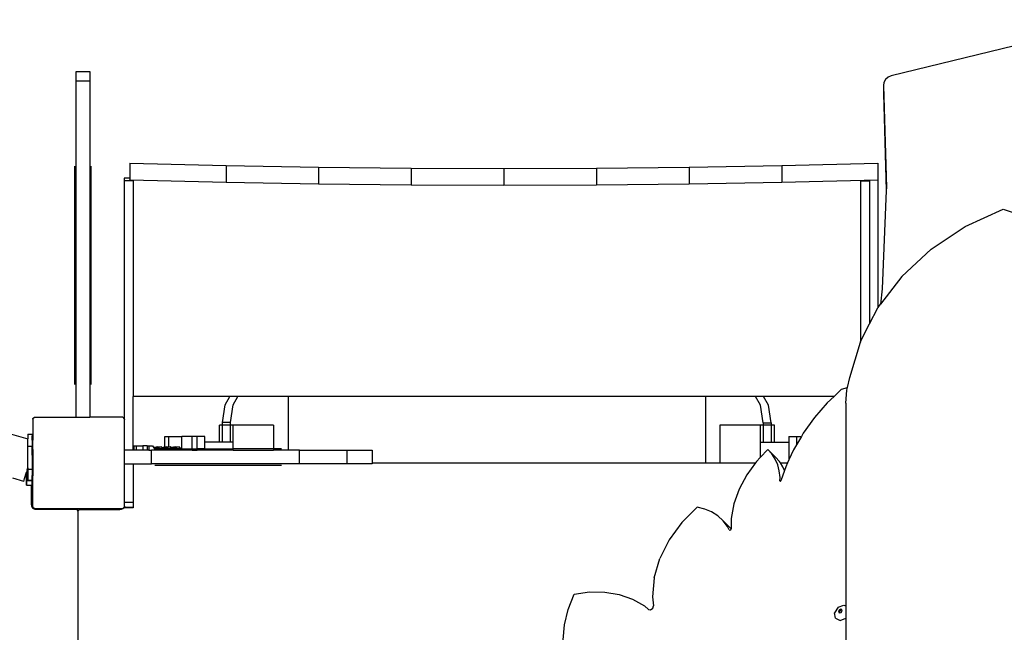
# Model space of a CAD drawing. Units: centimetres. Extents: x -1914 to 1250, y -6932 to -4618.
# Drawn here: x -987 to -901, y -6069 to -6016 of the extents above; entities that cross this region are included whole.
import ezdxf

# ---------------------------------------------------------------- set-up
doc = ezdxf.new("R2010")
doc.units = ezdxf.units.CM
doc.layers.add('VP-DIM', color=7, linetype='Continuous')
doc.layers.add('VP-HIC', color=6, linetype='Continuous')
doc.layers.add('VP-EQ', color=7, linetype='Continuous', true_color=0x8a3492)
doc.dimstyles.new('Strefa', dxfattribs={"dimtxt": 14, "dimasz": 20, "dimexe": 20, "dimexo": 50, "dimgap": 20, "dimtad": 0, "dimdec": 0, "dimzin": 0, "dimdsep": 46, "dimtxsty": 'Standard', "dimcen": 0.09, "dimadec": 0, "dimazin": 0, "dimtfac": 1, "dimtdec": 4, "dimtofl": 0, "dimtmove": 0, "dimatfit": 3, "dimfxl": 70, "dimfxlon": 1, "dimtolj": 1, "dimtzin": 0, "dimarcsym": 0})

# ---------------------------------------------------------------- blocks, each defined once
blk = doc.blocks.new('*D21')
at = {"layer": 'Defpoints', "color": 0}
for p in [(534.058, -4668.211), (-1299.561, -6085.949), (534.058, -6424.588)]:
    blk.add_point(p, dxfattribs=at)
at = {"layer": 'VP-DIM', "color": 0, "lineweight": -2}
for p, q in [((-1299.561, -4768.211), (-1299.561, -4618.211)), ((534.058, -4768.211), (534.058, -4618.211)), ((-1249.561, -4668.211), (-345.29, -4668.211)), ((484.058, -4668.211), (-205.29, -4668.211))]:
    blk.add_line(p, q, dxfattribs=at)
at = {"layer": 'VP-DIM', "color": 0}
for points in [[(-1249.561, -4659.877), (-1249.561, -4676.544), (-1299.561, -4668.211)], [(484.058, -4676.544), (484.058, -4659.877), (534.058, -4668.211)]]:
    blk.add_solid(points, dxfattribs=at)
at = {"layer": 'VP-DIM', "color": 0, "insert": (-275.29, -4668.211), "char_height": 30, "attachment_point": 5}
blk.add_mtext('\\A1;1834', dxfattribs=at)
blk = doc.blocks.new('*D22')
at = {"layer": 'Defpoints', "color": 0}
for p in [(432.005, -4865.056), (-1115.231, -6228.194), (432.005, -6425.786)]:
    blk.add_point(p, dxfattribs=at)
at = {"layer": 'VP-DIM', "color": 0, "lineweight": -2}
for p, q in [((-1115.231, -4965.056), (-1115.231, -4815.056)), ((432.005, -4965.056), (432.005, -4815.056)), ((-1065.231, -4865.056), (-441.799, -4865.056)), ((382.005, -4865.056), (-301.799, -4865.056))]:
    blk.add_line(p, q, dxfattribs=at)
at = {"layer": 'VP-DIM', "color": 0}
for points in [[(-1065.231, -4856.722), (-1065.231, -4873.389), (-1115.231, -4865.056)], [(382.005, -4873.389), (382.005, -4856.722), (432.005, -4865.056)]]:
    blk.add_solid(points, dxfattribs=at)
at = {"layer": 'VP-DIM', "color": 0, "insert": (-371.799, -4865.056), "char_height": 30, "attachment_point": 5}
blk.add_mtext('\\A1;1547', dxfattribs=at)
blk = doc.blocks.new('*D24')
at = {"layer": 'Defpoints', "color": 0}
for p in [(-1011.175, -5235.849), (-340.323, -6751.006), (877.764, -6751.006)]:
    blk.add_point(p, dxfattribs=at)
at = {"layer": 'VP-DIM', "color": 0, "lineweight": -2}
for p, q in [((777.764, -5235.849), (927.764, -5235.849)), ((877.764, -5285.849), (877.764, -5928.427)), ((877.764, -6701.006), (877.764, -6058.427)), ((777.764, -6751.006), (927.764, -6751.006))]:
    blk.add_line(p, q, dxfattribs=at)
at = {"layer": 'VP-DIM', "color": 0}
for points in [[(886.097, -5285.849), (869.43, -5285.849), (877.764, -5235.849)], [(869.43, -6701.006), (886.097, -6701.006), (877.764, -6751.006)]]:
    blk.add_solid(points, dxfattribs=at)
at = {"layer": 'VP-DIM', "color": 0, "insert": (877.764, -5993.427), "char_height": 30, "attachment_point": 5, "rotation": 90}
blk.add_mtext('\\A1;1515', dxfattribs=at)
blk = doc.blocks.new('*D45')
at = {"layer": 'Defpoints', "color": 0}
for p in [(-1010.57, -5084.165), (-267.946, -6921.922), (1200.49, -6921.922)]:
    blk.add_point(p, dxfattribs=at)
at = {"layer": 'VP-DIM', "color": 0, "lineweight": -2}
for p, q in [((1100.49, -5084.165), (1250.49, -5084.165)), ((1200.49, -5134.165), (1200.49, -5933.044)), ((1200.49, -6871.922), (1200.49, -6073.044)), ((1100.49, -6921.922), (1250.49, -6921.922))]:
    blk.add_line(p, q, dxfattribs=at)
at = {"layer": 'VP-DIM', "color": 0}
for points in [[(1208.823, -5134.165), (1192.156, -5134.165), (1200.49, -5084.165)], [(1192.156, -6871.922), (1208.823, -6871.922), (1200.49, -6921.922)]]:
    blk.add_solid(points, dxfattribs=at)
at = {"layer": 'VP-DIM', "color": 0, "insert": (1200.49, -6003.044), "char_height": 30, "attachment_point": 5, "rotation": 90}
blk.add_mtext('\\A1;1838', dxfattribs=at)
blk = doc.blocks.new('3245')
at = {"layer": 'VP-EQ', "color": 7}
for p, q in [((1696.457, -5990.241), (1684.15, -5993.22)), ((1613.088, -5992.87), (1614.288, -5992.87)), ((1613.088, -5993.668), (1613.088, -5992.87)), ((1614.288, -5992.87), (1614.288, -5993.668)), ((1683.872, -5993.346), (1683.643, -5993.557)), ((1684.15, -5993.22), (1683.872, -5993.346)), ((1613.088, -5993.668), (1614.288, -5993.668)), ((1613.088, -6023.008), (1613.088, -5993.668)), ((1614.288, -5993.668), (1614.288, -6023.008)), ((1683.502, -5993.823), (1683.47, -5994.088)), ((1683.47, -5994.088), (1683.726, -6002.957)), ((1683.47, -5994.088), (1683.47, -5994.775)), ((1683.643, -5993.557), (1683.502, -5993.823)), ((1683.47, -5994.775), (1683.715, -6003.241)), ((1612.988, -6020.155), (1612.988, -6001.096)), ((1614.388, -6020.155), (1614.388, -6001.096)), ((1617.777, -6000.841), (1626.155, -6001.053)), ((1617.777, -6000.841), (1617.777, -6002.148)), ((1626.155, -6001.053), (1634.218, -6001.199)), ((1626.155, -6001.053), (1626.155, -6002.502)), ((1666.535, -6001.199), (1674.599, -6001.053)), ((1674.599, -6001.053), (1682.977, -6000.841)), ((1674.599, -6001.053), (1674.599, -6002.502)), ((1682.977, -6000.841), (1682.977, -6002.29)), ((1634.218, -6001.199), (1634.218, -6002.648)), ((1634.218, -6001.199), (1642.294, -6001.286)), ((1642.294, -6001.286), (1650.377, -6001.315)), ((1642.294, -6001.286), (1642.294, -6002.735)), ((1650.377, -6001.315), (1658.459, -6001.286)), ((1650.377, -6001.315), (1650.377, -6002.764)), ((1658.459, -6001.286), (1666.535, -6001.199)), ((1658.459, -6001.286), (1658.459, -6002.735)), ((1666.535, -6001.199), (1666.535, -6002.648)), ((1617.264, -6002.148), (1617.264, -6002.385)), ((1617.777, -6002.148), (1617.264, -6002.148)), ((1618.064, -6002.385), (1617.264, -6002.385)), ((1617.264, -6002.385), (1617.264, -6023.131)), ((1617.777, -6002.148), (1617.777, -6002.29)), ((1617.777, -6002.368), (1617.777, -6002.29)), ((1617.777, -6002.29), (1626.155, -6002.502)), ((1618.064, -6002.368), (1618.064, -6002.385)), ((1618.064, -6002.385), (1618.064, -6021.182)), ((1626.155, -6002.502), (1634.218, -6002.648)), ((1634.218, -6002.648), (1642.294, -6002.735)), ((1642.294, -6002.735), (1650.377, -6002.764)), ((1650.377, -6002.764), (1658.459, -6002.735)), ((1658.459, -6002.735), (1666.535, -6002.648)), ((1666.535, -6002.648), (1674.599, -6002.502)), ((1674.599, -6002.502), (1682.977, -6002.29)), ((1681.464, -6002.368), (1681.464, -6002.385)), ((1681.464, -6002.385), (1682.264, -6002.385)), ((1681.464, -6002.385), (1681.464, -6016.445)), ((1682.264, -6002.368), (1682.264, -6002.385)), ((1682.264, -6002.385), (1682.264, -6014.863)), ((1682.977, -6002.29), (1682.977, -6013.475)), ((1683.715, -6003.241), (1683.362, -6011.798)), ((1683.726, -6002.957), (1683.715, -6003.241)), ((1690.597, -6006.383), (1693.905, -6004.867)), ((1693.905, -6004.867), (1695.956, -6005.532)), ((1687.625, -6008.353), (1690.597, -6006.383)), ((1685.07, -6010.721), (1687.625, -6008.353)), ((1685.07, -6010.721), (1683.211, -6013.152)), ((1683.362, -6011.798), (1683.211, -6013.152)), ((1683.003, -6013.423), (1683.211, -6013.152)), ((1682.264, -6014.863), (1682.977, -6013.475)), ((1682.977, -6013.475), (1683.003, -6013.423)), ((1570.917, -6014.205), (1608.864, -6024.885)), ((1681.482, -6016.385), (1682.264, -6014.863)), ((1680.547, -6019.523), (1681.464, -6016.445)), ((1681.464, -6016.445), (1681.482, -6016.385)), ((1680.33, -6020.399), (1680.547, -6019.523)), ((1679.806, -6020.566), (1679.161, -6021.182)), ((1679.806, -6020.566), (1680.33, -6020.399)), ((1680.18, -6021.762), (1680.272, -6020.632)), ((1680.272, -6020.632), (1680.33, -6020.399)), ((1618.064, -6025.866), (1618.064, -6021.182)), ((1626.485, -6021.182), (1618.064, -6021.182)), ((1626.075, -6021.912), (1626.485, -6021.182)), ((1627.178, -6021.182), (1626.485, -6021.182)), ((1626.768, -6021.912), (1627.178, -6021.182)), ((1631.578, -6021.182), (1627.178, -6021.182)), ((1631.578, -6021.182), (1631.578, -6025.866)), ((1667.951, -6021.182), (1631.578, -6021.182)), ((1667.951, -6021.182), (1667.951, -6026.989)), ((1672.32, -6021.182), (1667.951, -6021.182)), ((1672.756, -6021.942), (1672.32, -6021.182)), ((1673.013, -6021.182), (1672.32, -6021.182)), ((1673.449, -6021.942), (1673.013, -6021.182)), ((1679.161, -6021.182), (1673.013, -6021.182)), ((1678.576, -6021.741), (1677.462, -6023.023)), ((1679.161, -6021.182), (1678.576, -6021.741)), ((1680.18, -6021.762), (1680.18, -6039.453)), ((1625.84, -6023.471), (1626.075, -6021.912)), ((1626.533, -6023.471), (1626.768, -6021.912)), ((1672.996, -6023.499), (1672.756, -6021.942)), ((1673.689, -6023.499), (1673.449, -6021.942)), ((1609.318, -6023.116), (1609.411, -6023.049)), ((1609.318, -6023.177), (1609.411, -6023.049)), ((1609.318, -6023.177), (1609.318, -6023.116)), ((1609.318, -6023.177), (1609.318, -6025.013)), ((1609.411, -6023.049), (1609.441, -6023.008)), ((1609.441, -6023.008), (1613.088, -6023.008)), ((1613.088, -6023.008), (1614.288, -6023.008)), ((1617.161, -6023.008), (1614.288, -6023.008)), ((1617.161, -6023.008), (1617.235, -6023.11)), ((1617.235, -6023.11), (1617.264, -6023.131)), ((1617.235, -6023.11), (1617.264, -6023.15)), ((1617.264, -6023.131), (1617.264, -6023.15)), ((1617.264, -6023.15), (1617.318, -6023.224)), ((1617.318, -6025.866), (1617.318, -6023.224)), ((1626.533, -6023.471), (1625.84, -6023.471)), ((1625.84, -6023.691), (1625.84, -6023.471)), ((1626.533, -6023.691), (1626.533, -6023.471)), ((1677.462, -6023.023), (1676.478, -6024.393)), ((1625.58, -6025.173), (1625.58, -6023.691)), ((1625.84, -6023.691), (1625.58, -6023.691)), ((1625.84, -6025.173), (1625.84, -6023.691)), ((1626.533, -6023.691), (1625.84, -6023.691)), ((1626.793, -6023.691), (1626.533, -6023.691)), ((1626.533, -6025.173), (1626.533, -6023.691)), ((1626.793, -6025.173), (1626.793, -6023.691)), ((1630.284, -6023.691), (1626.793, -6023.691)), ((1630.284, -6023.691), (1630.284, -6025.766)), ((1669.245, -6026.989), (1669.245, -6023.673)), ((1669.245, -6023.673), (1672.736, -6023.673)), ((1672.736, -6023.673), (1672.736, -6025.173)), ((1672.736, -6023.673), (1672.996, -6023.673)), ((1672.996, -6023.499), (1673.689, -6023.499)), ((1672.996, -6023.499), (1672.996, -6023.673)), ((1672.996, -6023.673), (1672.996, -6025.173)), ((1672.996, -6023.673), (1673.689, -6023.673)), ((1673.689, -6023.499), (1673.689, -6023.673)), ((1673.689, -6023.673), (1673.949, -6023.673)), ((1673.689, -6023.673), (1673.689, -6025.173)), ((1673.949, -6023.673), (1673.949, -6025.173)), ((1608.864, -6024.49), (1609.264, -6024.49)), ((1608.864, -6024.49), (1608.864, -6024.885)), ((1608.864, -6025.515), (1608.864, -6024.885)), ((1609.264, -6024.49), (1609.264, -6024.631)), ((1609.265, -6024.936), (1609.264, -6024.631)), ((1609.265, -6024.998), (1609.264, -6025.002)), ((1609.264, -6025.002), (1609.264, -6025.515)), ((1609.265, -6024.998), (1609.265, -6024.936)), ((1609.265, -6024.998), (1609.318, -6025.013)), ((1609.318, -6025.808), (1609.318, -6025.013)), ((1620.823, -6025.609), (1620.823, -6024.674)), ((1620.823, -6024.674), (1621.157, -6024.674)), ((1621.157, -6025.586), (1621.157, -6024.674)), ((1621.157, -6024.674), (1622.306, -6024.674)), ((1623.194, -6024.674), (1622.306, -6024.674)), ((1622.306, -6025.766), (1622.306, -6024.674)), ((1623.649, -6024.674), (1623.194, -6024.674)), ((1623.194, -6025.766), (1623.194, -6024.674)), ((1624.3, -6024.674), (1623.649, -6024.674)), ((1623.649, -6025.766), (1623.649, -6024.674)), ((1624.3, -6025.173), (1624.3, -6024.674)), ((1625.58, -6025.173), (1624.3, -6025.173)), ((1624.3, -6025.766), (1624.3, -6025.173)), ((1625.84, -6025.173), (1625.58, -6025.173)), ((1626.533, -6025.173), (1625.84, -6025.173)), ((1626.793, -6025.173), (1626.533, -6025.173)), ((1626.793, -6025.766), (1626.793, -6025.173)), ((1672.736, -6025.173), (1672.736, -6026.503)), ((1672.736, -6025.173), (1672.996, -6025.173)), ((1672.996, -6025.173), (1673.689, -6025.173)), ((1673.689, -6025.173), (1673.949, -6025.173)), ((1673.949, -6025.173), (1675.229, -6025.173)), ((1675.229, -6024.674), (1675.88, -6024.674)), ((1675.229, -6024.674), (1675.229, -6025.173)), ((1675.229, -6025.173), (1675.229, -6026.721)), ((1675.88, -6024.674), (1675.88, -6025.417)), ((1675.88, -6024.674), (1676.314, -6024.674)), ((1676.314, -6024.674), (1675.88, -6025.417)), ((1676.478, -6024.393), (1676.314, -6024.674)), ((1608.864, -6025.515), (1609.264, -6025.515)), ((1608.864, -6027.424), (1608.864, -6025.515)), ((1609.265, -6025.997), (1609.264, -6025.515)), ((1609.264, -6026.002), (1609.265, -6025.997)), ((1609.265, -6026.318), (1609.264, -6026.002)), ((1609.318, -6025.808), (1609.265, -6025.997)), ((1609.318, -6025.808), (1609.318, -6028.12)), ((1617.318, -6027.066), (1617.318, -6025.866)), ((1618.064, -6025.866), (1617.318, -6025.866)), ((1618.13, -6025.866), (1618.064, -6025.866)), ((1618.13, -6025.489), (1618.13, -6025.866)), ((1618.13, -6025.489), (1618.327, -6025.489)), ((1618.327, -6025.866), (1618.13, -6025.866)), ((1618.327, -6025.489), (1618.327, -6025.866)), ((1618.327, -6025.489), (1618.9, -6025.489)), ((1618.9, -6025.866), (1618.327, -6025.866)), ((1618.9, -6025.489), (1618.9, -6025.866)), ((1619.276, -6025.489), (1618.9, -6025.489)), ((1619.276, -6025.866), (1618.9, -6025.866)), ((1619.276, -6025.489), (1619.276, -6025.866)), ((1619.276, -6025.489), (1619.428, -6025.489)), ((1619.428, -6025.866), (1619.276, -6025.866)), ((1619.428, -6025.489), (1619.428, -6025.866)), ((1619.428, -6025.489), (1619.751, -6025.489)), ((1619.428, -6025.866), (1619.672, -6025.866)), ((1619.672, -6027.066), (1619.672, -6025.866)), ((1619.962, -6025.866), (1619.672, -6025.866)), ((1619.751, -6025.489), (1619.864, -6025.677)), ((1619.864, -6025.677), (1619.915, -6025.637)), ((1619.864, -6025.677), (1619.888, -6025.716)), ((1619.915, -6025.637), (1619.888, -6025.716)), ((1619.888, -6025.716), (1619.957, -6025.83)), ((1620.182, -6025.586), (1619.915, -6025.637)), ((1619.915, -6025.637), (1620.265, -6025.637)), ((1619.956, -6025.766), (1620.22, -6025.766)), ((1619.957, -6025.83), (1619.962, -6025.866)), ((1620.186, -6025.866), (1619.962, -6025.866)), ((1620.182, -6025.586), (1620.531, -6025.586)), ((1620.22, -6025.766), (1620.186, -6025.866)), ((1620.345, -6025.866), (1620.186, -6025.866)), ((1620.265, -6025.637), (1620.22, -6025.766)), ((1620.22, -6025.766), (1620.379, -6025.766)), ((1620.531, -6025.586), (1620.265, -6025.637)), ((1620.265, -6025.637), (1620.382, -6025.758)), ((1620.379, -6025.766), (1620.345, -6025.866)), ((1620.716, -6025.866), (1620.345, -6025.866)), ((1620.382, -6025.758), (1620.379, -6025.766)), ((1620.379, -6025.766), (1620.674, -6025.766)), ((1620.649, -6025.707), (1620.382, -6025.758)), ((1620.624, -6025.68), (1620.531, -6025.586)), ((1620.624, -6025.68), (1620.679, -6025.637)), ((1620.649, -6025.707), (1620.624, -6025.68)), ((1620.652, -6025.714), (1620.649, -6025.707)), ((1620.679, -6025.637), (1620.652, -6025.714)), ((1620.674, -6025.766), (1620.652, -6025.714)), ((1620.716, -6025.866), (1620.674, -6025.766)), ((1620.674, -6025.766), (1620.984, -6025.766)), ((1620.823, -6025.609), (1620.679, -6025.637)), ((1620.679, -6025.637), (1621.029, -6025.637)), ((1620.95, -6025.866), (1620.716, -6025.866)), ((1620.946, -6025.586), (1620.823, -6025.609)), ((1620.946, -6025.586), (1621.157, -6025.586)), ((1620.984, -6025.766), (1620.95, -6025.866)), ((1621.109, -6025.866), (1620.95, -6025.866)), ((1621.029, -6025.637), (1620.984, -6025.766)), ((1620.984, -6025.766), (1621.144, -6025.766)), ((1621.296, -6025.586), (1621.029, -6025.637)), ((1621.029, -6025.637), (1621.146, -6025.758)), ((1621.144, -6025.766), (1621.109, -6025.866)), ((1621.48, -6025.866), (1621.109, -6025.866)), ((1621.146, -6025.758), (1621.144, -6025.766)), ((1621.144, -6025.766), (1621.438, -6025.766)), ((1621.413, -6025.707), (1621.146, -6025.758)), ((1621.157, -6025.586), (1621.296, -6025.586)), ((1621.388, -6025.68), (1621.296, -6025.586)), ((1621.388, -6025.68), (1621.443, -6025.637)), ((1621.413, -6025.707), (1621.388, -6025.68)), ((1621.416, -6025.714), (1621.413, -6025.707)), ((1621.443, -6025.637), (1621.416, -6025.714)), ((1621.438, -6025.766), (1621.416, -6025.714)), ((1621.48, -6025.866), (1621.438, -6025.766)), ((1621.438, -6025.766), (1621.748, -6025.766)), ((1621.71, -6025.586), (1621.443, -6025.637)), ((1621.443, -6025.637), (1621.793, -6025.637)), ((1621.714, -6025.866), (1621.48, -6025.866)), ((1621.71, -6025.586), (1622.06, -6025.586)), ((1621.748, -6025.766), (1621.714, -6025.866)), ((1621.873, -6025.866), (1621.714, -6025.866)), ((1621.793, -6025.637), (1621.748, -6025.766)), ((1621.748, -6025.766), (1621.908, -6025.766)), ((1622.06, -6025.586), (1621.793, -6025.637)), ((1621.793, -6025.637), (1621.911, -6025.758)), ((1621.908, -6025.766), (1621.873, -6025.866)), ((1622.244, -6025.866), (1621.873, -6025.866)), ((1621.911, -6025.758), (1621.908, -6025.766)), ((1622.202, -6025.766), (1621.908, -6025.766)), ((1622.177, -6025.707), (1621.911, -6025.758)), ((1622.177, -6025.707), (1622.06, -6025.586)), ((1622.202, -6025.766), (1622.177, -6025.707)), ((1622.244, -6025.866), (1622.202, -6025.766)), ((1622.306, -6025.766), (1622.202, -6025.766)), ((1622.306, -6025.866), (1622.244, -6025.866)), ((1622.306, -6025.866), (1622.306, -6025.766)), ((1622.306, -6025.766), (1623.194, -6025.766)), ((1623.194, -6025.866), (1622.306, -6025.866)), ((1623.194, -6025.866), (1623.194, -6025.766)), ((1623.194, -6025.766), (1623.649, -6025.766)), ((1623.194, -6025.866), (1623.649, -6025.866)), ((1623.649, -6025.866), (1623.649, -6025.766)), ((1624.3, -6025.766), (1623.649, -6025.766)), ((1624.3, -6025.866), (1623.649, -6025.866)), ((1624.3, -6025.866), (1624.3, -6025.766)), ((1624.3, -6025.766), (1626.793, -6025.766)), ((1626.793, -6025.866), (1624.3, -6025.866)), ((1626.793, -6025.866), (1626.793, -6025.766)), ((1630.284, -6025.766), (1626.793, -6025.766)), ((1626.793, -6025.866), (1630.284, -6025.866)), ((1630.284, -6025.766), (1630.284, -6025.866)), ((1630.987, -6025.766), (1630.284, -6025.766)), ((1631.578, -6025.866), (1630.284, -6025.866)), ((1632.575, -6025.866), (1631.578, -6025.866)), ((1632.575, -6027.066), (1632.575, -6025.866)), ((1632.575, -6025.866), (1636.722, -6025.866)), ((1636.722, -6026.989), (1636.722, -6025.866)), ((1636.722, -6025.866), (1638.907, -6025.866)), ((1638.907, -6025.866), (1638.907, -6026.989)), ((1673.39, -6025.815), (1672.736, -6026.503)), ((1673.747, -6026.201), (1673.39, -6025.815)), ((1674.061, -6026.487), (1673.39, -6025.815)), ((1675.638, -6025.832), (1675.229, -6026.721)), ((1675.88, -6025.417), (1675.638, -6025.832)), ((1609.265, -6026.318), (1609.264, -6027.543)), ((1672.394, -6026.863), (1672.303, -6026.989)), ((1672.736, -6026.503), (1672.394, -6026.863)), ((1674.036, -6026.644), (1673.747, -6026.201)), ((1674.252, -6027.138), (1674.036, -6026.644)), ((1674.061, -6026.487), (1674.047, -6026.502)), ((1674.417, -6026.873), (1674.061, -6026.487)), ((1674.493, -6026.989), (1674.417, -6026.873)), ((1675.229, -6026.721), (1675.106, -6026.989)), ((1608.827, -6027.554), (1608.761, -6027.79)), ((1608.827, -6027.554), (1608.864, -6027.424)), ((1608.864, -6027.554), (1608.827, -6027.554)), ((1608.864, -6027.424), (1608.864, -6027.543)), ((1608.864, -6027.543), (1609.264, -6027.543)), ((1608.864, -6027.554), (1608.864, -6027.543)), ((1608.864, -6027.554), (1608.864, -6028.49)), ((1609.264, -6027.543), (1609.265, -6027.554)), ((1609.265, -6027.554), (1609.264, -6028.016)), ((1617.318, -6027.066), (1618.064, -6027.066)), ((1617.318, -6030.444), (1617.318, -6027.066)), ((1618.064, -6027.066), (1618.064, -6030.444)), ((1618.064, -6027.066), (1619.672, -6027.066)), ((1632.575, -6027.066), (1619.672, -6027.066)), ((1619.956, -6027.166), (1630.987, -6027.166)), ((1636.722, -6027.066), (1632.575, -6027.066)), ((1636.722, -6026.989), (1636.755, -6026.989)), ((1636.722, -6027.066), (1636.722, -6026.989)), ((1638.907, -6027.066), (1636.722, -6027.066)), ((1638.907, -6026.989), (1667.951, -6026.989)), ((1638.907, -6026.989), (1638.907, -6027.066)), ((1667.951, -6026.989), (1669.245, -6026.989)), ((1669.245, -6026.989), (1672.303, -6026.989)), ((1672.303, -6026.989), (1671.555, -6028.025)), ((1674.393, -6027.674), (1674.252, -6027.138)), ((1674.455, -6028.242), (1674.393, -6027.674)), ((1674.493, -6026.989), (1675.106, -6026.989)), ((1674.706, -6027.316), (1674.493, -6026.989)), ((1674.847, -6027.635), (1674.54, -6028.532)), ((1674.847, -6027.635), (1674.706, -6027.316)), ((1674.955, -6027.319), (1674.847, -6027.635)), ((1675.106, -6026.989), (1674.955, -6027.319)), ((1608.532, -6028.592), (1607.564, -6028.32)), ((1608.532, -6028.592), (1608.6, -6028.356)), ((1608.6, -6028.356), (1608.761, -6027.79)), ((1608.761, -6027.79), (1608.761, -6028.554)), ((1608.765, -6028.554), (1608.761, -6027.79)), ((1608.761, -6028.554), (1608.761, -6028.936)), ((1608.765, -6028.554), (1608.761, -6028.554)), ((1608.764, -6028.936), (1608.765, -6028.554)), ((1609.261, -6028.554), (1608.765, -6028.554)), ((1608.864, -6028.49), (1609.261, -6028.49)), ((1609.264, -6028.363), (1609.261, -6028.49)), ((1609.261, -6028.554), (1609.261, -6028.49)), ((1609.261, -6028.49), (1609.265, -6028.554)), ((1609.261, -6028.49), (1609.264, -6028.49)), ((1609.265, -6028.554), (1609.261, -6028.554)), ((1609.264, -6028.016), (1609.265, -6028.067)), ((1609.264, -6028.363), (1609.265, -6028.067)), ((1609.264, -6028.49), (1609.264, -6028.363)), ((1609.264, -6028.936), (1609.265, -6028.554)), ((1609.318, -6028.12), (1609.265, -6028.067)), ((1609.318, -6030.805), (1609.318, -6028.12)), ((1671.555, -6028.025), (1670.898, -6029.267)), ((1674.446, -6028.538), (1674.455, -6028.242)), ((1674.446, -6028.538), (1674.465, -6028.572)), ((1674.465, -6028.572), (1674.508, -6028.569)), ((1674.508, -6028.569), (1674.54, -6028.532)), ((1608.761, -6028.936), (1608.764, -6028.936)), ((1608.764, -6028.936), (1609.177, -6028.936)), ((1609.177, -6028.936), (1609.177, -6030.618)), ((1609.177, -6028.936), (1609.227, -6028.936)), ((1609.227, -6030.681), (1609.227, -6028.936)), ((1609.264, -6028.936), (1609.227, -6028.936)), ((1670.898, -6029.267), (1670.441, -6030.551)), ((1609.177, -6030.618), (1609.185, -6030.681)), ((1609.185, -6030.681), (1609.227, -6030.681)), ((1609.185, -6030.681), (1609.19, -6030.722)), ((1609.19, -6030.722), (1609.23, -6030.818)), ((1609.23, -6030.818), (1609.294, -6030.901)), ((1609.294, -6030.901), (1609.377, -6030.964)), ((1609.318, -6030.866), (1609.318, -6030.805)), ((1609.411, -6030.934), (1609.318, -6030.805)), ((1609.411, -6030.934), (1609.318, -6030.866)), ((1609.377, -6030.964), (1609.473, -6031.004)), ((1609.426, -6030.954), (1609.411, -6030.934)), ((1609.426, -6030.954), (1609.439, -6030.954)), ((1609.514, -6031.008), (1609.439, -6030.954)), ((1609.439, -6030.954), (1610.984, -6030.954)), ((1609.473, -6031.004), (1609.514, -6031.008)), ((1609.527, -6031.011), (1609.514, -6031.008)), ((1609.527, -6030.974), (1610.964, -6030.974)), ((1609.527, -6030.974), (1609.527, -6031.011)), ((1610.93, -6031.008), (1609.527, -6031.011)), ((1609.527, -6031.011), (1609.577, -6031.018)), ((1609.577, -6031.018), (1610.92, -6031.018)), ((1610.92, -6031.018), (1610.93, -6031.008)), ((1610.92, -6031.018), (1613.027, -6031.018)), ((1610.93, -6031.008), (1610.964, -6030.974)), ((1613.027, -6031.008), (1610.93, -6031.008)), ((1610.964, -6030.974), (1610.984, -6030.954)), ((1613.027, -6030.974), (1610.964, -6030.974)), ((1610.984, -6030.954), (1617.123, -6030.954)), ((1613.027, -6030.974), (1613.027, -6031.008)), ((1613.466, -6031.008), (1613.027, -6031.008)), ((1613.027, -6031.008), (1613.027, -6031.018)), ((1613.027, -6031.018), (1613.079, -6031.025)), ((1613.079, -6031.025), (1613.127, -6031.045)), ((1613.127, -6031.045), (1613.168, -6031.077)), ((1613.168, -6031.077), (1613.2, -6031.118)), ((1613.2, -6031.118), (1613.22, -6031.166)), ((1613.22, -6031.166), (1613.227, -6031.218)), ((1613.253, -6031.239), (1613.26, -6031.187)), ((1613.26, -6031.187), (1613.28, -6031.139)), ((1613.28, -6031.139), (1613.312, -6031.098)), ((1613.312, -6031.098), (1613.353, -6031.066)), ((1613.353, -6031.066), (1613.401, -6031.046)), ((1613.401, -6031.046), (1613.453, -6031.039)), ((1613.453, -6031.039), (1613.466, -6031.039)), ((1616.966, -6030.989), (1613.466, -6030.989)), ((1613.466, -6031.008), (1613.466, -6030.989)), ((1613.466, -6031.039), (1613.466, -6031.008)), ((1616.966, -6031.008), (1613.466, -6031.008)), ((1613.466, -6031.039), (1616.903, -6031.039)), ((1616.903, -6031.039), (1616.966, -6031.031)), ((1616.966, -6031.008), (1616.966, -6030.989)), ((1617.049, -6031.008), (1616.966, -6031.008)), ((1616.966, -6031.031), (1616.966, -6031.008)), ((1616.966, -6031.031), (1617.007, -6031.025)), ((1617.007, -6031.025), (1617.049, -6031.008)), ((1617.123, -6030.954), (1617.049, -6031.008)), ((1617.049, -6031.008), (1617.103, -6030.985)), ((1617.103, -6030.985), (1617.144, -6030.954)), ((1617.123, -6030.954), (1617.144, -6030.954)), ((1617.144, -6030.954), (1617.176, -6030.954)), ((1617.235, -6030.872), (1617.176, -6030.954)), ((1617.264, -6030.833), (1617.235, -6030.872)), ((1617.264, -6030.852), (1617.235, -6030.872)), ((1617.318, -6030.758), (1617.264, -6030.833)), ((1617.264, -6030.833), (1617.264, -6030.852)), ((1617.264, -6030.852), (1617.264, -6030.863)), ((1618.064, -6030.863), (1617.264, -6030.863)), ((1617.264, -6030.863), (1617.264, -6030.892)), ((1618.064, -6030.892), (1617.264, -6030.892)), ((1618.064, -6030.444), (1617.318, -6030.444)), ((1617.318, -6030.758), (1617.318, -6030.444)), ((1618.064, -6030.444), (1618.064, -6030.863)), ((1618.064, -6030.863), (1618.064, -6030.892)), ((1667.235, -6030.852), (1665.896, -6032.175)), ((1667.888, -6031.005), (1667.235, -6030.852)), ((1668.491, -6031.254), (1667.888, -6031.005)), ((1670.441, -6030.551), (1670.199, -6031.841)), ((1613.227, -6031.218), (1613.227, -6089.971)), ((1613.253, -6089.955), (1613.253, -6031.239)), ((1669.03, -6031.595), (1668.491, -6031.254)), ((1669.497, -6032.021), (1669.03, -6031.595)), ((1669.883, -6032.525), (1669.497, -6032.021)), ((1670.168, -6032.693), (1669.497, -6032.021)), ((1670.199, -6031.841), (1670.185, -6032.716)), ((1665.896, -6032.175), (1664.796, -6033.684)), ((1670.031, -6032.811), (1669.883, -6032.525)), ((1670.031, -6032.811), (1670.085, -6032.842)), ((1670.085, -6032.842), (1670.154, -6032.811)), ((1670.154, -6032.811), (1670.185, -6032.743)), ((1670.185, -6032.716), (1670.168, -6032.693)), ((1670.185, -6032.716), (1670.185, -6032.743)), ((1664.796, -6033.684), (1663.981, -6035.313)), ((1663.486, -6036.995), (1663.981, -6035.313)), ((1663.486, -6036.995), (1663.332, -6038.656)), ((1655.982, -6039.752), (1656.495, -6038.424)), ((1656.495, -6038.424), (1657.852, -6038.233)), ((1657.852, -6038.233), (1659.171, -6038.243)), ((1659.171, -6038.243), (1660.425, -6038.454)), ((1660.425, -6038.454), (1661.585, -6038.861)), ((1661.585, -6038.861), (1662.626, -6039.456)), ((1663.332, -6038.656), (1663.429, -6039.445)), ((1655.661, -6041.092), (1655.982, -6039.752)), ((1662.626, -6039.456), (1662.975, -6039.754)), ((1662.975, -6039.754), (1663.169, -6039.792)), ((1663.169, -6039.792), (1663.365, -6039.659)), ((1663.365, -6039.659), (1663.429, -6039.445)), ((1679.515, -6039.575), (1679.206, -6040.049)), ((1679.515, -6039.575), (1680.023, -6039.378)), ((1679.628, -6039.789), (1679.554, -6039.902)), ((1679.749, -6039.742), (1679.628, -6039.789)), ((1679.847, -6039.789), (1679.749, -6039.742)), ((1679.852, -6039.822), (1679.847, -6039.789)), ((1680.023, -6039.378), (1680.18, -6039.453)), ((1680.18, -6039.453), (1680.18, -6040.53)), ((1679.278, -6040.523), (1679.206, -6040.049)), ((1679.278, -6040.523), (1679.688, -6040.72)), ((1679.554, -6039.902), (1679.571, -6040.016)), ((1679.571, -6040.016), (1679.625, -6040.041)), ((1679.686, -6039.848), (1679.613, -6039.961)), ((1679.613, -6039.961), (1679.625, -6040.041)), ((1679.625, -6040.041), (1679.669, -6040.063)), ((1679.669, -6040.063), (1679.79, -6040.016)), ((1679.808, -6039.801), (1679.686, -6039.848)), ((1679.688, -6040.72), (1680.18, -6040.53)), ((1679.79, -6040.016), (1679.864, -6039.902)), ((1679.852, -6039.822), (1679.808, -6039.801)), ((1679.864, -6039.902), (1679.852, -6039.822)), ((1680.18, -6040.53), (1680.18, -6062.293)), ((1655.539, -6042.415), (1655.661, -6041.092))]:
    blk.add_line(p, q, dxfattribs=at)
blk = doc.blocks.new('3245 2D')
at = {"layer": 'VP-EQ', "color": 7}
blk.add_blockref('3245', (-2595.34, -27.287), dxfattribs=at)

msp = doc.modelspace()

# ---------------------------------------------------------------- linework, layer by layer
at = {"layer": 'VP-HIC', "color": 3}
msp.add_lwpolyline([(-943.74, -5335.252, 0.642015), (-1047.476, -5624.129), (-1009.262, -5662.651), (-1009.262, -5729.883, 0.129961), (-987.049, -5813.901, -0.009664), (-978.357, -5815.768), (-932.496, -5826.546, -0.587717), (-822.485, -6213.08), (-895.485, -6286.08, -0.073663), (-949.616, -6326.244, 0.199671), (-829.058, -6376.387), (-740.505, -6376.387, 0.414214), (-570.505, -6206.387)], format="xyb", dxfattribs=at)
at = {"layer": 'VP-HIC', "color": 5}
msp.add_lwpolyline([(-1278.106, -6190.57), (-1289.548, -6153.074, -0.252962), (-1246.228, -5938.678), (-1207.647, -5892.396, -0.283968), (-978.357, -5815.768), (-932.496, -5826.546, -0.587717), (-822.485, -6213.08), (-895.485, -6286.08, -0.565954)], format="xyb", close=True, dxfattribs=at)

# ---------------------------------------------------------------- block references
at = {"layer": 'VP-EQ', "color": 7}
msp.add_blockref('3245 2D', (0, 0), dxfattribs=at)

# ---------------------------------------------------------------- dimensions: what is measured, and where the dimension line sits
at = {"layer": 'VP-DIM', "color": 0}
for base, p1, p2, picture, middle in [((534.058, -4668.211), (-1299.561, -6085.949), (534.058, -6424.588), '*D21', (-275.29, -4668.211)), ((432.005, -4865.056), (-1115.231, -6228.194), (432.005, -6425.786), '*D22', (-371.799, -4865.056))]:
    dim = msp.add_linear_dim(base=base, p1=p1, p2=p2, dimstyle='Strefa', override={"dimtxt": 30, "dimasz": 50, "dimexe": 50, "dimexo": 80, "dimfxl": 100}, dxfattribs=at)
    dim.commit()
    dim.dimension.update_dxf_attribs({"geometry": picture, "text_midpoint": middle, "dimtype": 160})
dim = msp.add_linear_dim(base=(1200.49, -6921.922), p1=(-1010.57, -5084.165), p2=(-267.946, -6921.922), angle=90, dimstyle='Strefa', override={"dimtxt": 30, "dimasz": 50, "dimexe": 50, "dimexo": 80, "dimfxl": 100}, dxfattribs=at)
dim.commit()
dim.dimension.update_dxf_attribs({"geometry": '*D45', "text_midpoint": (1200.49, -6003.044), "dimtype": 160})
dim = msp.add_linear_dim(base=(877.764, -6751.006), p1=(-1011.175, -5235.849), p2=(-340.323, -6751.006), angle=90, dimstyle='Strefa', override={"dimtxt": 30, "dimasz": 50, "dimexe": 50, "dimexo": 80, "dimfxl": 100}, dxfattribs=at)
dim.commit()
dim.dimension.update_dxf_attribs({"geometry": '*D24', "text_midpoint": (877.764, -5993.427)})

doc.saveas('drawing.dxf')
